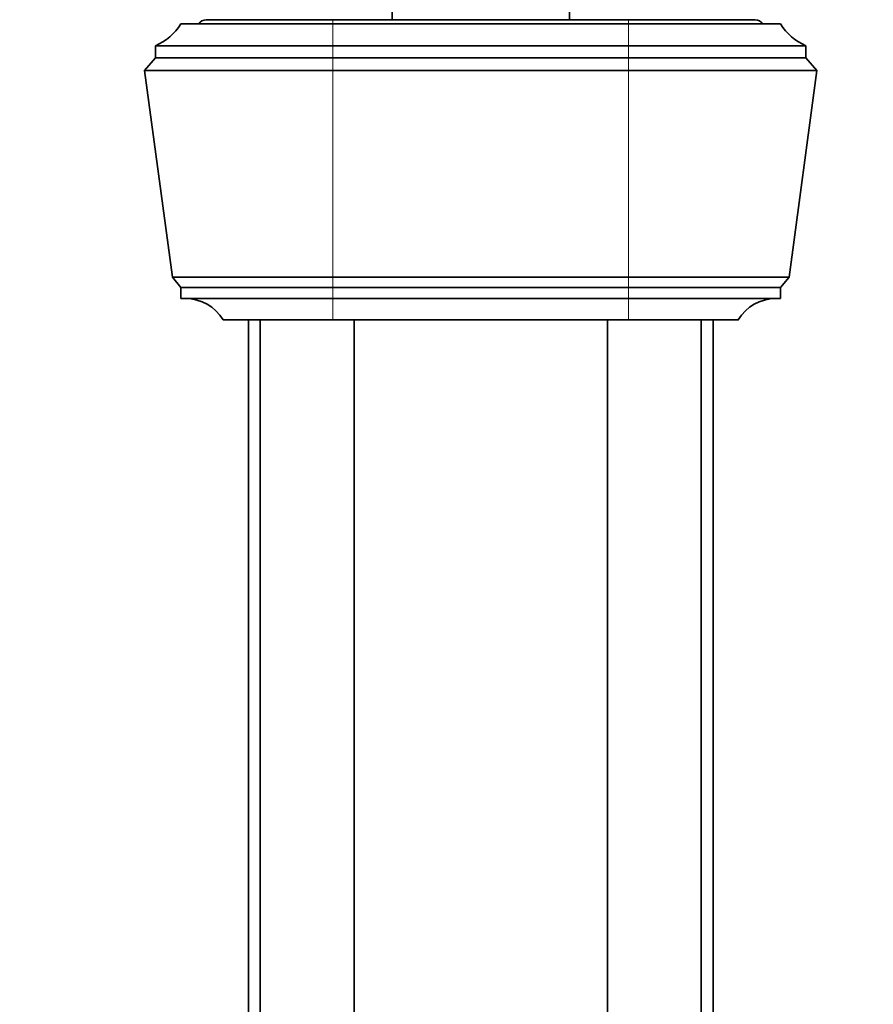
# Model space of a CAD drawing. Units: millimetres. Extents: x 0 to 1478, y 0 to 1758.
# Drawn here: x 700 to 801, y 676 to 793 of the extents above; entities that cross this region are included whole.
import ezdxf
from ezdxf import colors
from ezdxf.entities.mleader import LeaderData, LeaderLine
from ezdxf.math import Vec2, Vec3

# ---------------------------------------------------------------- set-up
doc = ezdxf.new("R2010")
doc.units = ezdxf.units.MM
doc.layers.add('DV3_Défaut', color=7, linetype='Continuous')
doc.layers.add('Défaut', color=7, linetype='Continuous')

# ---------------------------------------------------------------- blocks, each defined once
blk = doc.blocks.new('_DOT')
at = {"color": 0}
blk.add_line((0, 0), (-1, 0), dxfattribs=at)
at = {"color": 0, "const_width": 0.333}
blk.add_lwpolyline([(-0.1665, 0, 1), (0.1665, 0, 1)], format="xyb", close=True, dxfattribs=at)
blk = doc.blocks.new('SE2')
at = {"layer": 'DV3_Défaut', "color": 7, "linetype": 'Continuous', "lineweight": 35}
for p, q in [((744.42, 794.39), (744.42, 792.89)), ((765.42, 792.89), (765.42, 794.39)), ((737.42, 792.89), (722.42, 792.89)), ((772.42, 792.89), (737.42, 792.89)), ((787.42, 792.89), (772.42, 792.89)), ((737.42, 792.39), (719.42, 792.39)), ((772.42, 792.39), (737.42, 792.39)), ((772.42, 792.39), (790.42, 792.39)), ((737.42, 789.79), (716.42, 789.79)), ((716.42, 789.79), (716.42, 788.39)), ((772.42, 789.79), (737.42, 789.79)), ((772.42, 789.79), (793.42, 789.79)), ((793.42, 788.39), (793.42, 789.79)), ((716.42, 788.39), (715.12, 786.89)), ((737.42, 788.39), (716.42, 788.39)), ((737.42, 788.39), (716.42, 788.39)), ((737.42, 788.39), (772.42, 788.39)), ((772.42, 788.39), (737.42, 788.39)), ((772.42, 788.39), (793.42, 788.39)), ((772.42, 788.39), (793.42, 788.39)), ((794.72, 786.89), (793.42, 788.39)), ((737.42, 786.89), (715.12, 786.89)), ((715.12, 786.89), (718.42, 762.39)), ((772.42, 786.89), (737.42, 786.89)), ((772.42, 786.89), (794.72, 786.89)), ((791.42, 762.39), (794.72, 786.89)), ((737.42, 762.39), (718.42, 762.39)), ((718.42, 762.39), (719.42, 761.19)), ((772.42, 762.39), (737.42, 762.39)), ((772.42, 762.39), (791.42, 762.39)), ((790.42, 761.19), (791.42, 762.39)), ((737.42, 761.19), (719.42, 761.19)), ((737.42, 761.17), (719.42, 761.17)), ((719.42, 761.17), (719.42, 759.87)), ((725.87, 761.19), (725.87, 761.17)), ((772.42, 761.19), (737.42, 761.19)), ((772.42, 761.17), (737.42, 761.17)), ((772.42, 761.19), (790.42, 761.19)), ((772.42, 761.17), (790.42, 761.17)), ((783.97, 761.17), (783.97, 761.19)), ((790.42, 759.87), (790.42, 761.17)), ((737.42, 759.87), (719.42, 759.87)), ((772.42, 759.87), (737.42, 759.87)), ((772.42, 759.87), (790.42, 759.87)), ((737.42, 757.37), (724.42, 757.37)), ((727.42, 757.37), (727.42, 568.37)), ((728.82, 598.37), (728.82, 757.37)), ((772.42, 757.37), (737.42, 757.37)), ((739.92, 757.37), (739.92, 598.37)), ((769.92, 598.37), (769.92, 757.37)), ((772.42, 757.37), (785.42, 757.37)), ((781.02, 757.37), (781.02, 598.37)), ((782.42, 757.37), (782.42, 568.37))]:
    blk.add_line(p, q, dxfattribs=at)
at = {"layer": 'DV3_Défaut', "color": 7, "linetype": 'Continuous', "lineweight": 18}
for p, q in [((737.42, 792.89), (737.42, 792.39)), ((772.42, 792.89), (772.42, 792.39)), ((737.42, 792.39), (737.42, 789.79)), ((772.42, 792.39), (772.42, 789.79)), ((737.42, 789.79), (737.42, 788.39)), ((772.42, 789.79), (772.42, 788.39)), ((737.42, 788.39), (737.42, 786.89)), ((772.42, 788.39), (772.42, 786.89)), ((737.42, 786.89), (737.42, 762.39)), ((772.42, 786.89), (772.42, 762.39)), ((737.42, 762.39), (737.42, 761.19)), ((772.42, 762.39), (772.42, 761.19)), ((737.42, 761.17), (737.42, 759.87)), ((737.92, 761.17), (737.92, 761.19)), ((771.92, 761.17), (771.92, 761.19)), ((772.42, 761.17), (772.42, 759.87)), ((737.42, 759.87), (737.42, 757.37)), ((772.42, 759.87), (772.42, 757.37))]:
    blk.add_line(p, q, dxfattribs=at)
at = {"layer": 'DV3_Défaut', "color": 7, "linetype": 'Continuous', "lineweight": 35}
for centre, radius, start, end in [((722.42, 791.89), 1, 90, 150), ((787.42, 791.89), 1, 30, 90), ((713.52, 796.17), 7, 294.4414, 327.3874), ((796.31, 796.17), 7, 212.6126, 245.5586), ((719.97, 754.67), 5.2, 31.2807, 90), ((789.86, 754.67), 5.2, 90, 148.7193)]:
    blk.add_arc(centre, radius, start, end, dxfattribs=at)

msp = doc.modelspace()

# ---------------------------------------------------------------- block references
at = {"layer": 'Défaut'}
msp.add_blockref('SE2', (0, 0), dxfattribs=at)

# ---------------------------------------------------------------- leaders
at = {"layer": 'Défaut', "color": 7, "linetype": 'Continuous', "lineweight": 18}
ml = msp.add_multileader_mtext('Standard', dxfattribs=at)
ml.set_content('{\\pxsm0.9;\\fSolid Edge ISO|b1||i0||c0|p34;\\W1.;27/08/2020\\P}', color=256)
ml.set_leader_properties()
ml.set_arrow_properties(name='DOT')
ml.build(insert=Vec2(0, 0))
ml.multileader.update_dxf_attribs({"leader_type": 0, "dogleg_length": 0, "arrow_head_size": 12})
ctx = ml.context
ctx.base_point, ctx.char_height, ctx.arrow_head_size, ctx.landing_gap_size = Vec3(1390.41, 1750.71), 12, 12, 4.2
notes = []
notes.append((ctx, [(0, (0, 0, 0), (0, 0), (1, 0), 1, [])]))
ctx.mtext.insert = Vec3(1392.41, 1756.83)
for ctx, leaders in notes:
    for number, flags, end, landing, length, lines in leaders:
        leader = LeaderData()
        leader.index, (leader.has_last_leader_line, leader.has_dogleg_vector, leader.attachment_direction) = number, flags
        leader.last_leader_point, leader.dogleg_vector, leader.dogleg_length = Vec3(end), Vec3(landing), length
        for number, points, colour, breaks in lines:
            line = LeaderLine()
            line.index, line.vertices, line.color, line.breaks = number, Vec3.list(points), colors.encode_raw_color(colour), breaks
            leader.lines.append(line)
        ctx.leaders.append(leader)

doc.saveas('drawing.dxf')
